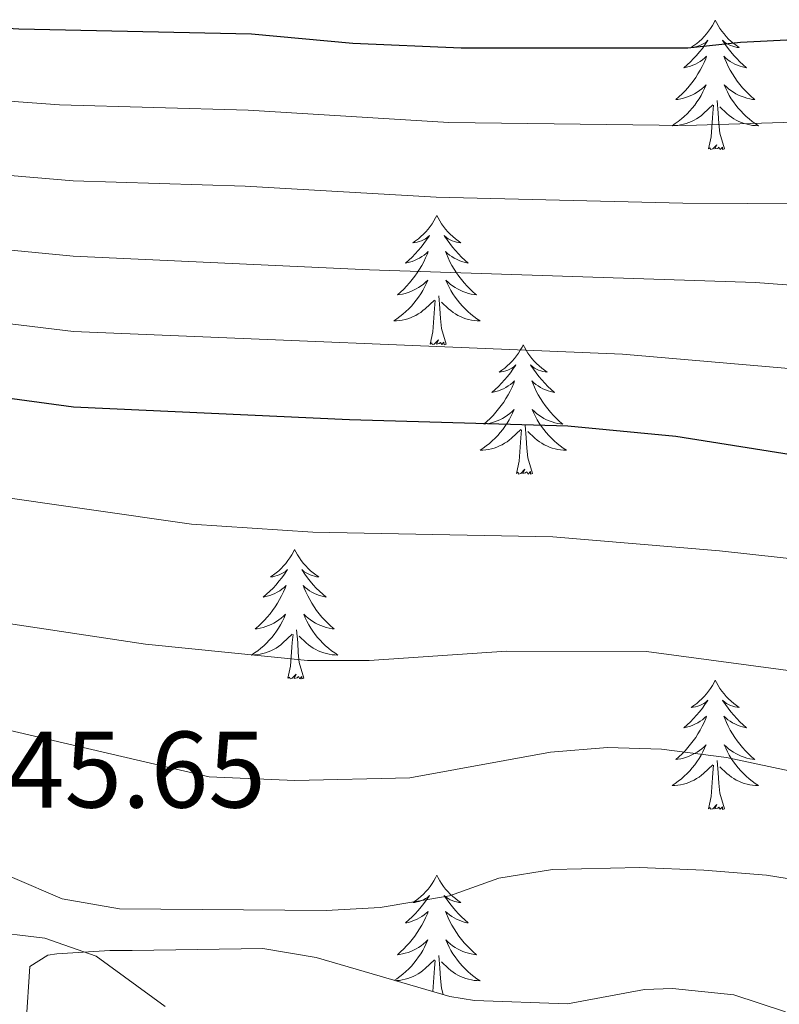
# Model space of a CAD drawing. Units: metres. Extents: x 667900 to 672427, y 737230 to 740310.
# Drawn here: x 670732 to 670802, y 737879 to 737970 of the extents above; entities that cross this region are included whole.
import ezdxf

# ---------------------------------------------------------------- set-up
doc = ezdxf.new("R2010")
doc.units = ezdxf.units.M
doc.header["$MEASUREMENT"] = 0
for name, color, linetype, lineweight in [('Carátula', 7, 'Continuous', 0), ('Elementos auxiliares', 7, 'Continuous', 0), ('Entidades rústicas y varios', 7, 'Continuous', 0), ('Relieve y altimetría', 7, 'Continuous', 0), ('Textos de rotulación', 7, 'Continuous', 0)]:
    doc.layers.add(name, color=color, linetype=linetype, lineweight=lineweight)
doc.styles.add('Style-arial', font='arial.shx', dxfattribs={"bigfont": 'arialbig.shx'})
doc.linetypes.add('5zonar', pattern='A,-5,[89,dgnlstyle-md2_10e.shx,S=0.08,R=0,X=0,Y=0],-5', length=10)

msp = doc.modelspace()

# ---------------------------------------------------------------- linework, layer by layer
at = {"layer": 'Carátula', "color": 7, "linetype": 'Continuous', "lineweight": 0}
for points in [[(667973.551, 737230.306), (672427.184, 737340.44), (672353.761, 740309.544), (667900.128, 740199.409)], [(667973.551, 737230.306), (672427.185, 737340.44), (672353.762, 740309.543), (667900.129, 740199.41)]]:
    msp.add_3dface(points, dxfattribs=at)
at = {"layer": 'Elementos auxiliares', "color": 250, "linetype": 'Continuous', "lineweight": 0}
msp.add_3dface([(668786.92, 739959.03), (672194.691, 740043.329), (672252.66, 737729.939), (668843.73, 737645.64)], dxfattribs=at)
at = {"layer": 'Entidades rústicas y varios', "color": 92, "linetype": 'Continuous', "lineweight": 0, "flags": 128}
for points in [[(670796.578, 737969.959), (670796.466, 737969.74), (670796.312, 737969.465), (670796.143, 737969.199), (670795.962, 737968.942), (670795.768, 737968.694), (670795.56, 737968.456), (670795.341, 737968.23), (670795.111, 737968.014), (670794.871, 737967.811), (670794.621, 737967.62), (670794.36, 737967.442), (670794.56, 737967.465), (670794.763, 737967.503), (670794.961, 737967.558), (670795.157, 737967.627), (670795.346, 737967.712), (670795.526, 737967.811), (670795.701, 737967.923), (670795.905, 737968.114), (670795.865, 737968.049), (670795.634, 737967.704), (670795.391, 737967.368), (670795.135, 737967.042), (670794.867, 737966.726), (670794.587, 737966.421), (670794.296, 737966.127), (670793.993, 737965.844), (670793.679, 737965.573), (670793.804, 737965.596), (670794.049, 737965.654), (670794.292, 737965.727), (670794.527, 737965.815), (670794.758, 737965.918), (670794.981, 737966.036), (670795.197, 737966.167), (670795.404, 737966.312), (670795.602, 737966.469), (670795.788, 737966.639), (670795.7, 737966.417), (670795.545, 737966.056), (670795.374, 737965.702), (670795.188, 737965.355), (670794.988, 737965.015), (670794.776, 737964.684), (670794.549, 737964.362), (670794.31, 737964.05), (670794.059, 737963.747), (670793.796, 737963.455), (670793.52, 737963.174), (670793.233, 737962.904), (670792.936, 737962.646), (670793.133, 737962.671), (670793.4, 737962.718), (670793.662, 737962.781), (670793.921, 737962.86), (670794.176, 737962.954), (670794.424, 737963.062), (670794.666, 737963.185), (670794.899, 737963.323), (670795.125, 737963.473), (670795.341, 737963.637), (670795.546, 737963.813), (670795.742, 737964.001), (670795.601, 737963.674), (670795.446, 737963.353), (670795.276, 737963.039), (670795.094, 737962.734), (670794.896, 737962.437), (670794.686, 737962.149), (670794.463, 737961.871), (670794.228, 737961.603), (670793.983, 737961.345), (670793.725, 737961.1), (670793.455, 737960.866), (670793.176, 737960.644), (670792.887, 737960.435), (670792.598, 737960.244), (670792.862, 737960.253), (670793.125, 737960.278), (670793.387, 737960.319), (670793.647, 737960.376), (670793.901, 737960.448), (670794.152, 737960.535), (670794.395, 737960.638), (670794.634, 737960.754), (670794.863, 737960.885), (670795.085, 737961.03), (670795.298, 737961.188), (670795.501, 737961.358), (670796.349, 737962.157)], [(670796.578, 737969.959), (670796.688, 737969.74), (670796.843, 737969.465), (670797.012, 737969.199), (670797.193, 737968.942), (670797.387, 737968.694), (670797.594, 737968.456), (670797.814, 737968.23), (670798.043, 737968.014), (670798.283, 737967.811), (670798.534, 737967.62), (670798.795, 737967.442), (670798.595, 737967.465), (670798.392, 737967.503), (670798.193, 737967.558), (670797.999, 737967.627), (670797.81, 737967.712), (670797.628, 737967.811), (670797.454, 737967.923), (670797.249, 737968.114), (670797.29, 737968.049), (670797.521, 737967.704), (670797.763, 737967.368), (670798.019, 737967.042), (670798.287, 737966.726), (670798.568, 737966.421), (670798.859, 737966.127), (670799.162, 737965.844), (670799.475, 737965.573), (670799.351, 737965.596), (670799.106, 737965.654), (670798.863, 737965.727), (670798.628, 737965.815), (670798.396, 737965.918), (670798.173, 737966.036), (670797.958, 737966.167), (670797.75, 737966.312), (670797.553, 737966.469), (670797.366, 737966.639), (670797.454, 737966.417), (670797.61, 737966.056), (670797.781, 737965.702), (670797.967, 737965.355), (670798.166, 737965.015), (670798.379, 737964.684), (670798.606, 737964.362), (670798.844, 737964.05), (670799.095, 737963.747), (670799.359, 737963.455), (670799.634, 737963.174), (670799.921, 737962.904), (670800.219, 737962.646), (670800.023, 737962.671), (670799.756, 737962.718), (670799.492, 737962.781), (670799.233, 737962.86), (670798.979, 737962.954), (670798.731, 737963.062), (670798.49, 737963.185), (670798.255, 737963.322), (670798.03, 737963.473), (670797.814, 737963.637), (670797.608, 737963.813), (670797.413, 737964.001), (670797.554, 737963.674), (670797.709, 737963.353), (670797.878, 737963.039), (670798.062, 737962.734), (670798.258, 737962.437), (670798.468, 737962.149), (670798.691, 737961.871), (670798.926, 737961.603), (670799.172, 737961.345), (670799.431, 737961.1), (670799.699, 737960.866), (670799.978, 737960.644), (670800.267, 737960.435), (670800.557, 737960.244), (670800.293, 737960.253), (670800.029, 737960.278), (670799.767, 737960.319), (670799.508, 737960.376), (670799.254, 737960.448), (670799.003, 737960.535), (670798.76, 737960.638), (670798.522, 737960.754), (670798.291, 737960.885), (670798.07, 737961.03), (670797.857, 737961.188), (670797.654, 737961.358), (670796.995, 737961.978)], [(670795.958, 737958.108), (670796.204, 737959.226), (670796.317, 737960.968), (670796.364, 737961.401), (670796.427, 737962.124)], [(670797.429, 737958.108), (670796.999, 737959.548), (670796.909, 737960.452), (670796.862, 737961.401), (670796.76, 737962.565)], [(670797.429, 737958.108), (670797.254, 737958.04), (670797.236, 737958.279), (670797.045, 737958.057), (670796.924, 737958.26), (670796.804, 737958.152), (670796.534, 737958.098), (670796.729, 737958.491), (670796.344, 737958.111), (670796.157, 737958.057), (670796.116, 737958.219), (670795.958, 737958.108)], [(670770.919, 737951.973), (670770.809, 737951.754), (670770.654, 737951.479), (670770.485, 737951.213), (670770.303, 737950.956), (670770.109, 737950.708), (670769.902, 737950.47), (670769.684, 737950.244), (670769.453, 737950.028), (670769.213, 737949.825), (670768.963, 737949.634), (670768.702, 737949.456), (670768.901, 737949.479), (670769.105, 737949.517), (670769.303, 737949.572), (670769.499, 737949.641), (670769.688, 737949.726), (670769.868, 737949.825), (670770.042, 737949.937), (670770.248, 737950.128), (670770.206, 737950.063), (670769.976, 737949.718), (670769.733, 737949.382), (670769.477, 737949.056), (670769.21, 737948.74), (670768.929, 737948.435), (670768.637, 737948.141), (670768.334, 737947.858), (670768.021, 737947.587), (670768.145, 737947.61), (670768.391, 737947.668), (670768.633, 737947.741), (670768.869, 737947.829), (670769.101, 737947.932), (670769.323, 737948.05), (670769.54, 737948.181), (670769.746, 737948.326), (670769.943, 737948.483), (670770.13, 737948.653), (670770.043, 737948.431), (670769.887, 737948.07), (670769.715, 737947.716), (670769.531, 737947.37), (670769.33, 737947.029), (670769.118, 737946.698), (670768.891, 737946.376), (670768.653, 737946.064), (670768.401, 737945.761), (670768.137, 737945.469), (670767.862, 737945.188), (670767.576, 737944.918), (670767.278, 737944.66), (670767.475, 737944.685), (670767.741, 737944.732), (670768.004, 737944.795), (670768.263, 737944.874), (670768.518, 737944.968), (670768.766, 737945.076), (670769.007, 737945.199), (670769.241, 737945.337), (670769.466, 737945.487), (670769.682, 737945.651), (670769.888, 737945.827), (670770.083, 737946.015), (670769.943, 737945.688), (670769.787, 737945.367), (670769.618, 737945.053), (670769.436, 737944.748), (670769.238, 737944.451), (670769.028, 737944.163), (670768.806, 737943.885), (670768.57, 737943.617), (670768.325, 737943.359), (670768.067, 737943.114), (670767.797, 737942.88), (670767.519, 737942.658), (670767.23, 737942.449), (670766.939, 737942.258), (670767.204, 737942.267), (670767.468, 737942.292), (670767.73, 737942.333), (670767.988, 737942.39), (670768.244, 737942.462), (670768.494, 737942.549), (670768.737, 737942.652), (670768.975, 737942.768), (670769.205, 737942.899), (670769.428, 737943.044), (670769.64, 737943.202), (670769.844, 737943.372), (670770.691, 737944.171)], [(670770.919, 737951.973), (670771.03, 737951.754), (670771.186, 737951.479), (670771.353, 737951.213), (670771.536, 737950.956), (670771.729, 737950.708), (670771.936, 737950.47), (670772.156, 737950.244), (670772.385, 737950.028), (670772.625, 737949.825), (670772.877, 737949.634), (670773.136, 737949.456), (670772.938, 737949.479), (670772.735, 737949.517), (670772.535, 737949.572), (670772.341, 737949.641), (670772.151, 737949.726), (670771.971, 737949.825), (670771.796, 737949.937), (670771.591, 737950.128), (670771.633, 737950.063), (670771.862, 737949.718), (670772.106, 737949.382), (670772.361, 737949.056), (670772.629, 737948.74), (670772.909, 737948.435), (670773.202, 737948.141), (670773.504, 737947.858), (670773.818, 737947.587), (670773.693, 737947.61), (670773.448, 737947.668), (670773.206, 737947.741), (670772.97, 737947.829), (670772.738, 737947.932), (670772.515, 737948.049), (670772.3, 737948.181), (670772.092, 737948.326), (670771.895, 737948.483), (670771.709, 737948.653), (670771.796, 737948.431), (670771.952, 737948.07), (670772.123, 737947.716), (670772.309, 737947.369), (670772.508, 737947.029), (670772.72, 737946.698), (670772.947, 737946.376), (670773.186, 737946.064), (670773.438, 737945.761), (670773.701, 737945.469), (670773.976, 737945.188), (670774.264, 737944.918), (670774.56, 737944.66), (670774.365, 737944.685), (670774.097, 737944.732), (670773.835, 737944.795), (670773.576, 737944.874), (670773.32, 737944.968), (670773.073, 737945.076), (670772.831, 737945.199), (670772.597, 737945.337), (670772.372, 737945.487), (670772.156, 737945.651), (670771.951, 737945.827), (670771.755, 737946.015), (670771.896, 737945.688), (670772.051, 737945.367), (670772.22, 737945.053), (670772.404, 737944.748), (670772.6, 737944.45), (670772.81, 737944.163), (670773.033, 737943.885), (670773.269, 737943.617), (670773.514, 737943.359), (670773.772, 737943.114), (670774.041, 737942.88), (670774.321, 737942.658), (670774.609, 737942.449), (670774.9, 737942.258), (670774.635, 737942.267), (670774.372, 737942.292), (670774.11, 737942.333), (670773.85, 737942.39), (670773.595, 737942.462), (670773.345, 737942.549), (670773.102, 737942.652), (670772.864, 737942.768), (670772.633, 737942.899), (670772.412, 737943.044), (670772.199, 737943.202), (670771.995, 737943.372), (670771.338, 737943.992)], [(670771.771, 737940.122), (670771.341, 737941.562), (670771.251, 737942.466), (670771.204, 737943.415), (670771.102, 737944.579)], [(670770.3, 737940.122), (670770.546, 737941.24), (670770.659, 737942.982), (670770.706, 737943.415), (670770.769, 737944.138)], [(670771.771, 737940.122), (670771.596, 737940.054), (670771.577, 737940.293), (670771.388, 737940.071), (670771.267, 737940.274), (670771.145, 737940.166), (670770.876, 737940.112), (670771.071, 737940.505), (670770.686, 737940.125), (670770.499, 737940.071), (670770.458, 737940.233), (670770.3, 737940.122)], [(670778.88, 737940.054), (670778.768, 737939.835), (670778.614, 737939.56), (670778.445, 737939.294), (670778.263, 737939.037), (670778.07, 737938.789), (670777.862, 737938.551), (670777.643, 737938.325), (670777.413, 737938.109), (670777.173, 737937.906), (670776.923, 737937.715), (670776.662, 737937.537), (670776.862, 737937.56), (670777.065, 737937.598), (670777.263, 737937.653), (670777.459, 737937.722), (670777.648, 737937.807), (670777.828, 737937.906), (670778.003, 737938.018), (670778.207, 737938.209), (670778.167, 737938.144), (670777.936, 737937.799), (670777.693, 737937.463), (670777.437, 737937.137), (670777.169, 737936.821), (670776.889, 737936.516), (670776.598, 737936.222), (670776.294, 737935.939), (670775.981, 737935.668), (670776.106, 737935.691), (670776.351, 737935.749), (670776.593, 737935.822), (670776.829, 737935.91), (670777.061, 737936.013), (670777.283, 737936.131), (670777.5, 737936.262), (670777.706, 737936.407), (670777.903, 737936.564), (670778.09, 737936.734), (670778.003, 737936.512), (670777.847, 737936.151), (670777.675, 737935.797), (670777.49, 737935.45), (670777.29, 737935.11), (670777.078, 737934.779), (670776.851, 737934.457), (670776.612, 737934.145), (670776.361, 737933.842), (670776.097, 737933.55), (670775.822, 737933.269), (670775.535, 737932.999), (670775.238, 737932.741), (670775.435, 737932.766), (670775.702, 737932.813), (670775.964, 737932.876), (670776.223, 737932.955), (670776.478, 737933.049), (670776.726, 737933.157), (670776.967, 737933.28), (670777.201, 737933.418), (670777.426, 737933.568), (670777.642, 737933.732), (670777.848, 737933.908), (670778.044, 737934.096), (670777.903, 737933.769), (670777.747, 737933.448), (670777.578, 737933.134), (670777.396, 737932.829), (670777.198, 737932.532), (670776.988, 737932.244), (670776.766, 737931.966), (670776.53, 737931.698), (670776.285, 737931.44), (670776.027, 737931.195), (670775.757, 737930.961), (670775.479, 737930.739), (670775.19, 737930.53), (670774.899, 737930.339), (670775.164, 737930.348), (670775.428, 737930.373), (670775.69, 737930.414), (670775.949, 737930.471), (670776.204, 737930.543), (670776.454, 737930.63), (670776.697, 737930.733), (670776.935, 737930.849), (670777.165, 737930.98), (670777.388, 737931.125), (670777.6, 737931.283), (670777.804, 737931.453), (670778.651, 737932.252)], [(670778.88, 737940.054), (670778.99, 737939.835), (670779.146, 737939.56), (670779.313, 737939.294), (670779.496, 737939.037), (670779.689, 737938.789), (670779.896, 737938.551), (670780.116, 737938.325), (670780.345, 737938.109), (670780.585, 737937.906), (670780.836, 737937.715), (670781.096, 737937.537), (670780.898, 737937.56), (670780.695, 737937.598), (670780.495, 737937.653), (670780.301, 737937.722), (670780.111, 737937.807), (670779.93, 737937.906), (670779.756, 737938.018), (670779.551, 737938.209), (670779.592, 737938.144), (670779.823, 737937.799), (670780.065, 737937.463), (670780.321, 737937.137), (670780.589, 737936.821), (670780.87, 737936.516), (670781.161, 737936.222), (670781.464, 737935.939), (670781.778, 737935.668), (670781.653, 737935.691), (670781.408, 737935.749), (670781.166, 737935.822), (670780.93, 737935.91), (670780.698, 737936.013), (670780.475, 737936.131), (670780.26, 737936.262), (670780.052, 737936.407), (670779.855, 737936.564), (670779.669, 737936.734), (670779.756, 737936.512), (670779.912, 737936.151), (670780.083, 737935.797), (670780.269, 737935.45), (670780.468, 737935.11), (670780.68, 737934.779), (670780.908, 737934.457), (670781.146, 737934.145), (670781.398, 737933.842), (670781.661, 737933.55), (670781.936, 737933.269), (670782.223, 737932.999), (670782.52, 737932.741), (670782.325, 737932.766), (670782.058, 737932.813), (670781.795, 737932.876), (670781.536, 737932.955), (670781.28, 737933.049), (670781.033, 737933.157), (670780.792, 737933.28), (670780.557, 737933.418), (670780.332, 737933.568), (670780.116, 737933.732), (670779.911, 737933.908), (670779.715, 737934.096), (670779.856, 737933.769), (670780.011, 737933.448), (670780.18, 737933.134), (670780.364, 737932.829), (670780.56, 737932.532), (670780.77, 737932.244), (670780.993, 737931.966), (670781.229, 737931.698), (670781.474, 737931.44), (670781.732, 737931.195), (670782.001, 737930.961), (670782.281, 737930.739), (670782.569, 737930.53), (670782.859, 737930.339), (670782.595, 737930.348), (670782.331, 737930.373), (670782.07, 737930.414), (670781.81, 737930.471), (670781.555, 737930.543), (670781.305, 737930.63), (670781.062, 737930.733), (670780.824, 737930.849), (670780.593, 737930.98), (670780.372, 737931.125), (670780.159, 737931.283), (670779.955, 737931.453), (670779.297, 737932.073)], [(670778.26, 737928.203), (670778.506, 737929.321), (670778.619, 737931.063), (670778.666, 737931.495), (670778.729, 737932.219)], [(670779.731, 737928.203), (670779.301, 737929.643), (670779.211, 737930.547), (670779.164, 737931.496), (670779.062, 737932.66)], [(670779.731, 737928.203), (670779.556, 737928.135), (670779.537, 737928.374), (670779.347, 737928.152), (670779.227, 737928.355), (670779.105, 737928.247), (670778.836, 737928.193), (670779.031, 737928.586), (670778.646, 737928.206), (670778.459, 737928.152), (670778.418, 737928.314), (670778.26, 737928.203)], [(670757.812, 737921.186), (670757.7, 737920.967), (670757.546, 737920.692), (670757.377, 737920.426), (670757.195, 737920.169), (670757.002, 737919.921), (670756.794, 737919.683), (670756.575, 737919.457), (670756.345, 737919.241), (670756.105, 737919.038), (670755.855, 737918.847), (670755.594, 737918.669), (670755.794, 737918.692), (670755.997, 737918.73), (670756.195, 737918.785), (670756.391, 737918.854), (670756.58, 737918.939), (670756.76, 737919.038), (670756.935, 737919.15), (670757.139, 737919.341), (670757.099, 737919.276), (670756.868, 737918.931), (670756.625, 737918.595), (670756.369, 737918.269), (670756.101, 737917.953), (670755.821, 737917.648), (670755.53, 737917.354), (670755.226, 737917.071), (670754.913, 737916.8), (670755.038, 737916.823), (670755.283, 737916.881), (670755.525, 737916.954), (670755.761, 737917.042), (670755.992, 737917.145), (670756.215, 737917.263), (670756.432, 737917.394), (670756.638, 737917.539), (670756.836, 737917.696), (670757.022, 737917.866), (670756.935, 737917.644), (670756.779, 737917.283), (670756.607, 737916.929), (670756.422, 737916.582), (670756.222, 737916.242), (670756.01, 737915.911), (670755.783, 737915.589), (670755.544, 737915.277), (670755.293, 737914.974), (670755.029, 737914.682), (670754.754, 737914.401), (670754.467, 737914.131), (670754.17, 737913.873), (670754.367, 737913.898), (670754.634, 737913.945), (670754.896, 737914.008), (670755.155, 737914.087), (670755.41, 737914.181), (670755.658, 737914.289), (670755.899, 737914.412), (670756.133, 737914.55), (670756.358, 737914.7), (670756.574, 737914.864), (670756.78, 737915.04), (670756.976, 737915.228), (670756.835, 737914.901), (670756.679, 737914.58), (670756.51, 737914.266), (670756.328, 737913.961), (670756.13, 737913.664), (670755.92, 737913.376), (670755.698, 737913.098), (670755.462, 737912.83), (670755.217, 737912.572), (670754.959, 737912.327), (670754.689, 737912.093), (670754.411, 737911.871), (670754.122, 737911.662), (670753.831, 737911.471), (670754.096, 737911.48), (670754.36, 737911.505), (670754.621, 737911.546), (670754.881, 737911.603), (670755.136, 737911.675), (670755.386, 737911.762), (670755.629, 737911.865), (670755.867, 737911.981), (670756.097, 737912.112), (670756.32, 737912.257), (670756.532, 737912.415), (670756.736, 737912.585), (670757.583, 737913.384)], [(670757.812, 737921.186), (670757.922, 737920.967), (670758.078, 737920.692), (670758.245, 737920.426), (670758.428, 737920.169), (670758.621, 737919.921), (670758.828, 737919.683), (670759.048, 737919.457), (670759.277, 737919.241), (670759.517, 737919.038), (670759.768, 737918.847), (670760.028, 737918.669), (670759.83, 737918.692), (670759.627, 737918.73), (670759.427, 737918.785), (670759.233, 737918.854), (670759.043, 737918.939), (670758.862, 737919.038), (670758.688, 737919.15), (670758.483, 737919.341), (670758.524, 737919.276), (670758.755, 737918.931), (670758.997, 737918.595), (670759.253, 737918.269), (670759.521, 737917.953), (670759.802, 737917.648), (670760.093, 737917.354), (670760.396, 737917.071), (670760.71, 737916.8), (670760.585, 737916.823), (670760.34, 737916.881), (670760.098, 737916.954), (670759.862, 737917.042), (670759.63, 737917.145), (670759.407, 737917.263), (670759.192, 737917.394), (670758.984, 737917.539), (670758.787, 737917.696), (670758.601, 737917.866), (670758.688, 737917.644), (670758.844, 737917.283), (670759.015, 737916.929), (670759.201, 737916.582), (670759.4, 737916.242), (670759.612, 737915.911), (670759.84, 737915.589), (670760.078, 737915.277), (670760.329, 737914.974), (670760.593, 737914.682), (670760.868, 737914.401), (670761.155, 737914.131), (670761.452, 737913.873), (670761.257, 737913.898), (670760.99, 737913.945), (670760.726, 737914.008), (670760.468, 737914.087), (670760.212, 737914.181), (670759.965, 737914.289), (670759.724, 737914.412), (670759.489, 737914.55), (670759.264, 737914.7), (670759.048, 737914.864), (670758.843, 737915.04), (670758.647, 737915.228), (670758.788, 737914.901), (670758.943, 737914.58), (670759.112, 737914.266), (670759.296, 737913.961), (670759.492, 737913.664), (670759.702, 737913.376), (670759.925, 737913.098), (670760.161, 737912.83), (670760.406, 737912.572), (670760.664, 737912.327), (670760.933, 737912.093), (670761.213, 737911.871), (670761.501, 737911.662), (670761.791, 737911.471), (670761.527, 737911.48), (670761.263, 737911.505), (670761.002, 737911.546), (670760.742, 737911.603), (670760.487, 737911.675), (670760.237, 737911.762), (670759.994, 737911.865), (670759.756, 737911.981), (670759.525, 737912.112), (670759.304, 737912.257), (670759.091, 737912.415), (670758.887, 737912.585), (670758.229, 737913.205)], [(670758.663, 737909.335), (670758.233, 737910.775), (670758.143, 737911.679), (670758.096, 737912.628), (670757.994, 737913.792)], [(670757.192, 737909.335), (670757.438, 737910.453), (670757.551, 737912.195), (670757.598, 737912.628), (670757.661, 737913.351)], [(670758.663, 737909.335), (670758.488, 737909.267), (670758.469, 737909.506), (670758.279, 737909.284), (670758.159, 737909.487), (670758.037, 737909.379), (670757.768, 737909.325), (670757.963, 737909.718), (670757.578, 737909.338), (670757.391, 737909.284), (670757.35, 737909.446), (670757.192, 737909.335)], [(670796.578, 737909.161), (670796.466, 737908.942), (670796.312, 737908.667), (670796.143, 737908.401), (670795.962, 737908.144), (670795.768, 737907.896), (670795.561, 737907.658), (670795.341, 737907.432), (670795.111, 737907.216), (670794.871, 737907.013), (670794.62, 737906.822), (670794.36, 737906.644), (670794.56, 737906.667), (670794.763, 737906.705), (670794.962, 737906.76), (670795.156, 737906.829), (670795.346, 737906.914), (670795.526, 737907.013), (670795.701, 737907.125), (670795.905, 737907.316), (670795.865, 737907.251), (670795.634, 737906.906), (670795.391, 737906.57), (670795.135, 737906.244), (670794.867, 737905.928), (670794.588, 737905.623), (670794.296, 737905.329), (670793.993, 737905.046), (670793.679, 737904.775), (670793.804, 737904.798), (670794.049, 737904.856), (670794.292, 737904.929), (670794.527, 737905.017), (670794.758, 737905.12), (670794.981, 737905.238), (670795.197, 737905.369), (670795.404, 737905.514), (670795.602, 737905.671), (670795.788, 737905.841), (670795.7, 737905.619), (670795.545, 737905.258), (670795.374, 737904.904), (670795.188, 737904.557), (670794.988, 737904.217), (670794.777, 737903.886), (670794.549, 737903.564), (670794.31, 737903.252), (670794.059, 737902.949), (670793.796, 737902.657), (670793.52, 737902.376), (670793.233, 737902.106), (670792.936, 737901.848), (670793.133, 737901.873), (670793.4, 737901.92), (670793.662, 737901.983), (670793.921, 737902.062), (670794.176, 737902.156), (670794.424, 737902.264), (670794.666, 737902.387), (670794.899, 737902.525), (670795.125, 737902.675), (670795.341, 737902.839), (670795.546, 737903.015), (670795.742, 737903.203), (670795.601, 737902.876), (670795.446, 737902.555), (670795.276, 737902.241), (670795.094, 737901.936), (670794.896, 737901.639), (670794.686, 737901.351), (670794.463, 737901.073), (670794.229, 737900.805), (670793.983, 737900.547), (670793.725, 737900.302), (670793.456, 737900.068), (670793.176, 737899.846), (670792.887, 737899.637), (670792.598, 737899.446), (670792.862, 737899.455), (670793.125, 737899.48), (670793.387, 737899.521), (670793.647, 737899.578), (670793.901, 737899.65), (670794.151, 737899.737), (670794.395, 737899.84), (670794.634, 737899.956), (670794.863, 737900.087), (670795.085, 737900.232), (670795.298, 737900.39), (670795.501, 737900.56), (670796.349, 737901.359)], [(670796.578, 737909.161), (670796.688, 737908.942), (670796.843, 737908.667), (670797.012, 737908.401), (670797.193, 737908.144), (670797.387, 737907.896), (670797.594, 737907.658), (670797.814, 737907.433), (670798.043, 737907.216), (670798.283, 737907.013), (670798.534, 737906.822), (670798.795, 737906.644), (670798.595, 737906.667), (670798.392, 737906.705), (670798.194, 737906.76), (670797.999, 737906.829), (670797.81, 737906.914), (670797.628, 737907.013), (670797.454, 737907.125), (670797.249, 737907.316), (670797.29, 737907.251), (670797.521, 737906.906), (670797.763, 737906.57), (670798.019, 737906.244), (670798.287, 737905.928), (670798.568, 737905.623), (670798.859, 737905.329), (670799.162, 737905.046), (670799.475, 737904.775), (670799.351, 737904.798), (670799.106, 737904.856), (670798.863, 737904.929), (670798.628, 737905.017), (670798.396, 737905.12), (670798.173, 737905.238), (670797.958, 737905.369), (670797.75, 737905.514), (670797.553, 737905.671), (670797.366, 737905.841), (670797.454, 737905.619), (670797.61, 737905.258), (670797.781, 737904.904), (670797.966, 737904.557), (670798.166, 737904.217), (670798.379, 737903.886), (670798.606, 737903.564), (670798.844, 737903.252), (670799.095, 737902.949), (670799.359, 737902.657), (670799.634, 737902.376), (670799.921, 737902.106), (670800.219, 737901.848), (670800.022, 737901.873), (670799.756, 737901.92), (670799.492, 737901.983), (670799.233, 737902.062), (670798.979, 737902.156), (670798.731, 737902.264), (670798.49, 737902.387), (670798.255, 737902.525), (670798.03, 737902.675), (670797.814, 737902.839), (670797.608, 737903.015), (670797.413, 737903.203), (670797.554, 737902.876), (670797.709, 737902.555), (670797.878, 737902.241), (670798.062, 737901.936), (670798.258, 737901.639), (670798.468, 737901.351), (670798.691, 737901.073), (670798.926, 737900.805), (670799.172, 737900.547), (670799.431, 737900.302), (670799.699, 737900.068), (670799.978, 737899.846), (670800.267, 737899.637), (670800.557, 737899.446), (670800.293, 737899.455), (670800.029, 737899.48), (670799.767, 737899.521), (670799.508, 737899.578), (670799.254, 737899.65), (670799.003, 737899.737), (670798.76, 737899.84), (670798.522, 737899.956), (670798.291, 737900.087), (670798.07, 737900.232), (670797.856, 737900.39), (670797.654, 737900.56), (670796.995, 737901.18)], [(670795.958, 737897.31), (670796.203, 737898.428), (670796.317, 737900.17), (670796.364, 737900.603), (670796.427, 737901.326)], [(670797.428, 737897.31), (670796.999, 737898.75), (670796.909, 737899.654), (670796.862, 737900.603), (670796.761, 737901.767)], [(670797.428, 737897.31), (670797.255, 737897.242), (670797.236, 737897.481), (670797.045, 737897.259), (670796.924, 737897.462), (670796.804, 737897.354), (670796.533, 737897.3), (670796.729, 737897.693), (670796.344, 737897.313), (670796.157, 737897.259), (670796.116, 737897.421), (670795.958, 737897.31)], [(670770.919, 737891.175), (670770.809, 737890.956), (670770.654, 737890.681), (670770.485, 737890.415), (670770.303, 737890.158), (670770.109, 737889.91), (670769.902, 737889.672), (670769.684, 737889.446), (670769.453, 737889.23), (670769.213, 737889.027), (670768.963, 737888.836), (670768.702, 737888.658), (670768.901, 737888.681), (670769.105, 737888.719), (670769.303, 737888.774), (670769.499, 737888.843), (670769.688, 737888.928), (670769.868, 737889.027), (670770.043, 737889.139), (670770.247, 737889.33), (670770.206, 737889.265), (670769.976, 737888.92), (670769.733, 737888.584), (670769.477, 737888.258), (670769.209, 737887.942), (670768.929, 737887.637), (670768.637, 737887.343), (670768.334, 737887.061), (670768.021, 737886.789), (670768.145, 737886.812), (670768.391, 737886.87), (670768.633, 737886.943), (670768.869, 737887.031), (670769.101, 737887.134), (670769.323, 737887.252), (670769.54, 737887.383), (670769.746, 737887.528), (670769.943, 737887.685), (670770.13, 737887.855), (670770.043, 737887.633), (670769.887, 737887.272), (670769.715, 737886.918), (670769.531, 737886.571), (670769.33, 737886.231), (670769.118, 737885.9), (670768.891, 737885.578), (670768.653, 737885.266), (670768.401, 737884.963), (670768.137, 737884.671), (670767.862, 737884.39), (670767.576, 737884.12), (670767.278, 737883.862), (670767.475, 737883.887), (670767.741, 737883.934), (670768.004, 737883.997), (670768.263, 737884.076), (670768.518, 737884.17), (670768.766, 737884.278), (670769.007, 737884.401), (670769.241, 737884.539), (670769.466, 737884.689), (670769.682, 737884.853), (670769.888, 737885.029), (670770.083, 737885.217), (670769.943, 737884.89), (670769.787, 737884.569), (670769.618, 737884.255), (670769.436, 737883.95), (670769.238, 737883.653), (670769.028, 737883.365), (670768.806, 737883.087), (670768.57, 737882.819), (670768.325, 737882.561), (670768.067, 737882.316), (670767.797, 737882.082), (670767.519, 737881.86), (670767.23, 737881.651), (670767.011, 737881.508)], [(670770.919, 737891.175), (670771.03, 737890.956), (670771.186, 737890.681), (670771.353, 737890.415), (670771.536, 737890.158), (670771.729, 737889.91), (670771.936, 737889.672), (670772.156, 737889.446), (670772.385, 737889.23), (670772.625, 737889.027), (670772.876, 737888.836), (670773.136, 737888.658), (670772.938, 737888.681), (670772.735, 737888.719), (670772.535, 737888.774), (670772.341, 737888.843), (670772.151, 737888.928), (670771.97, 737889.027), (670771.796, 737889.139), (670771.591, 737889.33), (670771.632, 737889.265), (670771.862, 737888.92), (670772.105, 737888.584), (670772.361, 737888.258), (670772.629, 737887.942), (670772.91, 737887.637), (670773.201, 737887.343), (670773.504, 737887.06), (670773.818, 737886.789), (670773.693, 737886.812), (670773.448, 737886.87), (670773.206, 737886.943), (670772.97, 737887.031), (670772.738, 737887.134), (670772.515, 737887.252), (670772.3, 737887.383), (670772.092, 737887.528), (670771.895, 737887.685), (670771.709, 737887.855), (670771.796, 737887.633), (670771.952, 737887.272), (670772.123, 737886.918), (670772.309, 737886.571), (670772.508, 737886.231), (670772.72, 737885.9), (670772.947, 737885.578), (670773.186, 737885.266), (670773.438, 737884.963), (670773.701, 737884.671), (670773.976, 737884.39), (670774.263, 737884.12), (670774.56, 737883.862), (670774.365, 737883.887), (670774.097, 737883.934), (670773.835, 737883.997), (670773.576, 737884.076), (670773.32, 737884.17), (670773.073, 737884.278), (670772.832, 737884.401), (670772.597, 737884.539), (670772.372, 737884.689), (670772.156, 737884.853), (670771.951, 737885.029), (670771.755, 737885.217), (670771.896, 737884.89), (670772.051, 737884.569), (670772.22, 737884.255), (670772.404, 737883.95), (670772.6, 737883.653), (670772.81, 737883.365), (670773.033, 737883.087), (670773.269, 737882.819), (670773.514, 737882.561), (670773.772, 737882.316), (670774.041, 737882.082), (670774.321, 737881.86), (670774.609, 737881.651), (670774.9, 737881.46), (670774.635, 737881.469), (670774.372, 737881.494), (670774.11, 737881.535), (670773.85, 737881.592), (670773.595, 737881.664), (670773.345, 737881.751), (670773.102, 737881.854), (670772.864, 737881.97), (670772.633, 737882.101), (670772.412, 737882.246), (670772.199, 737882.404), (670771.995, 737882.574), (670771.337, 737883.194)], [(670771.511, 737880.192), (670771.341, 737880.764), (670771.251, 737881.668), (670771.204, 737882.617), (670771.102, 737883.781)], [(670767.149, 737881.467), (670767.204, 737881.469), (670767.468, 737881.494), (670767.73, 737881.535), (670767.988, 737881.592), (670768.244, 737881.664), (670768.494, 737881.751), (670768.737, 737881.854), (670768.975, 737881.97), (670769.205, 737882.101), (670769.428, 737882.246), (670769.64, 737882.404), (670769.844, 737882.574), (670770.691, 737883.373)], [(670770.547, 737880.474), (670770.659, 737882.184), (670770.706, 737882.617), (670770.769, 737883.34)]]:
    msp.add_lwpolyline(points, dxfattribs=at)
at = {"layer": 'Entidades rústicas y varios', "color": 92, "linetype": '5zonar', "lineweight": 0, "ltscale": 0.5}
msp.add_polyline3d([(670803.053, 737878.602, 1251.606), (670798.302, 737880.171, 1251.606), (670792.655, 737880.75, 1251.154), (670790.065, 737880.65, 1250.848), (670782.968, 737879.349, 1250.241), (670774.389, 737879.649, 1249.88), (670772.104, 737880.019, 1249.787), (670759.806, 737883.614, 1249.483), (670754.867, 737884.425, 1249.494), (670742.826, 737884.238, 1247.663), (670740.788, 737884.254, 1247.057), (670735.883, 737883.927, 1246.197), (670735.058, 737883.816, 1245.995), (670733.399, 737882.761, 1245.237), (670733.066, 737877.62, 1243.872)], dxfattribs=at)
at = {"layer": 'Relieve y altimetría', "color": 30, "linetype": 'Continuous', "lineweight": 30, "flags": 128}
for points, elevation in [([(670624.89, 737957.429), (670639.526, 737963.411), (670653.332, 737972.043), (670659.962, 737974.273), (670664.928, 737974.862), (670685.969, 737974.399), (670691.793, 737973.819), (670703.762, 737971.441), (670713.694, 737970.286), (670732.376, 737969.169), (670753.822, 737968.703), (670763.181, 737967.85), (670773.17, 737967.411), (670794.041, 737967.405), (670798.898, 737967.947), (670815.405, 737968.783), (670821.228, 737968.736), (670826.204, 737968.268), (670838.186, 737965.298), (670842.819, 737963.421), (670853.07, 737957.703), (670866.679, 737948.177), (670878.466, 737941.481), (670913.745, 737925.012)], 1200), ([(670656.383, 737932.097), (670661.123, 737935.62), (670665.471, 737938.082), (670670.959, 737939.616), (670675.939, 737940.059), (670683.287, 737939.904), (670716.363, 737937.208), (670737.436, 737934.343), (670762.859, 737933.163), (670783.004, 737932.588), (670792.954, 737931.623), (670819.426, 737927.443), (670838.986, 737923.553), (670849.207, 737921.479), (670852.501, 737920.676), (670855.798, 737920.164), (670859.526, 737919.26), (670863.733, 737917.382), (670867.932, 737914.63), (670870.536, 737913.026), (670880.632, 737907.042), (670907.368, 737893.579), (670907.394, 737893.567)], 1225)]:
    msp.add_lwpolyline(points, dxfattribs=dict(at, elevation=elevation))
at = {"layer": 'Relieve y altimetría', "color": 30, "linetype": 'Continuous', "lineweight": 0, "flags": 128}
for points, elevation in [([(670660.44, 737967.067), (670667.153, 737967.684), (670685.432, 737967.5), (670691.089, 737966.954), (670700.924, 737965.149), (670707.618, 737964.267), (670736.142, 737962.163), (670753.54, 737961.691), (670772.016, 737960.533), (670793.824, 737960.248), (670813.878, 737960.883), (670819.525, 737960.689), (670824.848, 737960.103), (670834.616, 737957.952), (670850.123, 737951.454), (670860.808, 737945.598), (670864.894, 737942.717), (670869.468, 737940.059), (670889.771, 737929.516), (670922.893, 737913.892), (670938.578, 737908.275), (670953.229, 737902.213)], 1205), ([(670659.426, 737958.887), (670664.194, 737960.387), (670669.353, 737960.687), (670684.897, 737960.601), (670690.383, 737960.09), (670706.519, 737957.776), (670737.398, 737955.173), (670753.26, 737954.68), (670770.865, 737953.657), (670793.607, 737953.092), (670811.487, 737953.017), (670823.492, 737951.938), (670828.418, 737951.038), (670834.603, 737949.375), (670848.606, 737944.243), (670860.296, 737939.263), (670885.096, 737925.122), (670914.491, 737910.898), (670920.164, 737908.317), (670937.711, 737902.906), (670949.423, 737898.244)], 1210), ([(670656.743, 737949.339), (670663.014, 737952.536), (670666.56, 737953.478), (670671.552, 737953.873), (670684.359, 737953.702), (670700.446, 737951.787), (670737.411, 737948.229), (670764.715, 737946.953), (670800.291, 737945.785), (670815.804, 737944.627), (670822.137, 737943.773), (670832.813, 737941.414), (670859.902, 737932.863), (670869.757, 737927.423), (670881.639, 737920.169), (670912.117, 737905.125), (670917.435, 737902.743), (670936.844, 737897.536), (670941.612, 737895.978), (670954.966, 737887.827)], 1215), ([(670656.803, 737941.178), (670661.977, 737944.208), (670666.631, 737946.091), (670668.759, 737946.547), (670675.736, 737946.975), (670688.805, 737946.378), (670716.827, 737943.763), (670737.414, 737941.286), (670788.025, 737939.205), (670804.066, 737937.808), (670820.78, 737935.608), (670830.57, 737933.565), (670854.208, 737927.571), (670859.449, 737926.495), (670864.041, 737924.527), (670873.933, 737917.869), (670882.572, 737912.832), (670909.742, 737899.352), (670914.706, 737897.169), (670928.234, 737893.766), (670935.977, 737892.167), (670940.73, 737890.612), (670947.173, 737886.062)], 1220), ([(670659.757, 737922.963), (670665.219, 737926.412), (670670.428, 737928.408), (670675.483, 737929.434), (670685.483, 737929.501), (670701.238, 737928.724), (670729.209, 737926.274), (670748.291, 737923.52), (670759.483, 737922.78), (670781.602, 737922.355), (670796.981, 737921.067), (670814.582, 737919.128), (670845.88, 737912.904), (670856.495, 737911.264), (670866.313, 737907.108), (670879.254, 737899.189), (670883.708, 737896.914), (670907.838, 737886.076), (670914.455, 737883.421), (670919.265, 737882.053), (670930.936, 737879.471), (670936.097, 737877.758), (670940.31, 737876.028), (670948.379, 737871.789)], 1230), ([(670701.117, 737877.105), (670689.086, 737883.512), (670680.843, 737888.948), (670674.035, 737894.554), (670670.525, 737898.417), (670667.982, 737902.126), (670665.97, 737906.698), (670665.428, 737910.299), (670666.674, 737914.317), (670669.168, 737916.675), (670673.596, 737917.949), (670689.948, 737917.864), (670700.378, 737917.197), (670725.639, 737914.613), (670730.831, 737914.473), (670744.064, 737912.473), (670758.989, 737910.975), (670764.677, 737910.961), (670777.344, 737911.823), (670790.257, 737911.805), (670817.987, 737908.085)], 1235), ([(670722.974, 737879.208), (670711.741, 737882.309), (670705.063, 737884.79), (670700.566, 737886.98), (670694.173, 737891.401), (670689.33, 737895.497), (670686.633, 737898.043), (670685.209, 737901.84), (670686.106, 737904.938), (670689.518, 737906.755), (670694.488, 737907.371), (670707.283, 737906.998), (670731.054, 737904.635), (670749.934, 737900.244), (670757.842, 737899.925), (670768.416, 737900.162), (670781.398, 737902.511), (670786.643, 737902.954), (670791.639, 737902.802), (670797.615, 737902.046), (670810.199, 737899.365)], 1240), ([(670745.866, 737879.093), (670739.511, 737883.733), (670734.794, 737885.397), (670729.144, 737886.05), (670724.32, 737887.358), (670719.377, 737890.4), (670714.534, 737891.701), (670711.056, 737893.671), (670710.879, 737895.71), (670712.735, 737897.151), (670716.718, 737897.604), (670721.633, 737896.684), (670731.805, 737890.978), (670736.396, 737889.003), (670741.67, 737888.083), (670760.704, 737887.928), (670765.686, 737888.222), (670772.07, 737889.291), (670776.645, 737890.904), (670781.592, 737891.718), (670789.613, 737891.885), (670795.527, 737891.651), (670801.301, 737891.188), (670806.239, 737890.396)], 1245)]:
    msp.add_lwpolyline(points, dxfattribs=dict(at, elevation=elevation))

# ---------------------------------------------------------------- texts
at = {"layer": 'Textos de rotulación', "color": 250, "linetype": 'Continuous', "lineweight": 0, "style": 'Style-arial'}
msp.add_text('1245.65', height=7, dxfattribs=at).set_placement((670720.701, 737897.415, 1245.645))

doc.saveas('drawing.dxf')
